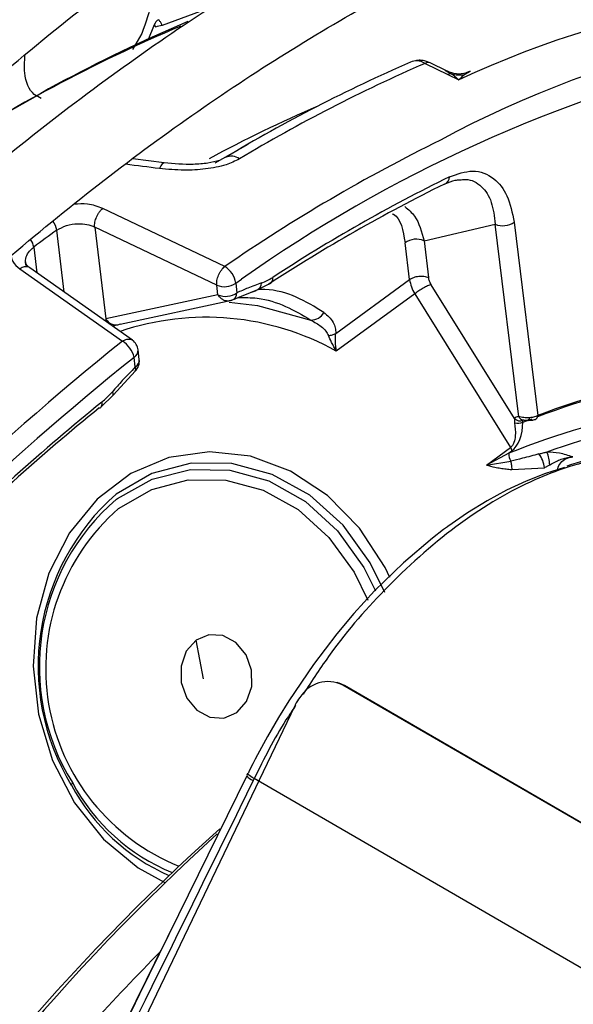
# Model space of a CAD drawing. Units: millimetres. Extents: x 5 to 414, y 3 to 291.
# Drawn here: x 226 to 227, y 38 to 39 of the extents above; entities that cross this region are included whole.
import ezdxf

# ---------------------------------------------------------------- set-up
doc = ezdxf.new("R2010")
doc.units = ezdxf.units.MM

msp = doc.modelspace()

# ---------------------------------------------------------------- linework, layer by layer
at = {"color": 8, "linetype": 'Continuous', "lineweight": 25}
for p, q in [((226.5967, 38.54422), (226.55172, 38.52766)), ((226.53372, 38.52059), (226.52537, 38.50631)), ((226.80279, 38.48776), (226.80802, 38.48501)), ((226.82484, 38.48688), (226.82024, 38.48429)), ((226.46499, 38.29136), (226.45829, 38.34626)), ((226.43783, 38.33134), (226.44061, 38.30854)), ((226.61697, 38.2993), (226.62201, 38.30273)), ((226.61599, 38.28527), (226.62032, 38.28713)), ((226.63087, 38.29131), (226.63445, 38.29262))]:
    msp.add_line(p, q, dxfattribs=at)
at = {"color": 7, "linetype": 'Continuous', "lineweight": 25}
for p, q in [((226.5448, 38.5284), (226.53892, 38.5145)), ((226.78501, 38.49417), (226.80516, 38.48422)), ((226.80432, 38.48725), (226.78943, 38.49461)), ((226.80516, 38.48422), (226.8148, 38.47946)), ((226.62759, 38.42231), (226.59857, 38.40556)), ((226.55356, 38.40586), (226.52568, 38.40945)), ((226.60733, 38.31411), (226.49905, 38.36556)), ((226.60017, 38.29759), (226.49196, 38.34909)), ((226.49196, 38.34909), (226.5019, 38.26761)), ((226.78393, 38.3369), (226.84707, 38.3516)), ((226.86789, 38.181), (226.84707, 38.3516)), ((226.86387, 38.35331), (226.88478, 38.18194)), ((226.77112, 38.30252), (226.76713, 38.33519)), ((226.78393, 38.3369), (226.78792, 38.30423)), ((226.52538, 38.2488), (226.4343, 38.31299)), ((226.42564, 38.31203), (226.51652, 38.24788)), ((226.60122, 38.28904), (226.60017, 38.29759)), ((226.61697, 38.2993), (226.61801, 38.29075)), ((226.64645, 38.29849), (226.63444, 38.29263)), ((226.70569, 38.2548), (226.77112, 38.30252)), ((226.8643, 38.17935), (226.79032, 38.29799)), ((226.60122, 38.28904), (226.5019, 38.26761)), ((226.6156, 38.28526), (226.63662, 38.29359)), ((226.77578, 38.28993), (226.70616, 38.23916)), ((226.77578, 38.28993), (226.86072, 38.15374)), ((226.51449, 38.26291), (226.61347, 38.28418)), ((226.51126, 38.26204), (226.50788, 38.26113)), ((226.53148, 38.23165), (226.53043, 38.2402)), ((226.52791, 38.22503), (226.52686, 38.23359)), ((226.50837, 38.20018), (226.52818, 38.22163)), ((226.49772, 38.18972), (226.50837, 38.20018)), ((226.87163, 38.17612), (226.8798, 38.1791)), ((226.83924, 38.13807), (226.86072, 38.15374)), ((226.85908, 38.14854), (226.83924, 38.13807)), ((226.86185, 38.15056), (226.85908, 38.14854)), ((226.83924, 38.13807), (226.86081, 38.14157)), ((226.86169, 38.13419), (226.89078, 38.13565)), ((226.58844, 37.94863), (226.58179, 37.98279)), ((226.70831, 37.94489), (226.70689, 37.94533)), ((226.98398, 37.78555), (226.71188, 37.94314)), ((226.7133, 37.9427), (226.71188, 37.94314)), ((226.9854, 37.78511), (226.7133, 37.9427)), ((226.6694, 37.92478), (225.89458, 36.31144)), ((226.62684, 37.86274), (226.53178, 37.66915)), ((226.62752, 37.86473), (226.62674, 37.86313)), ((226.63331, 37.86014), (226.63255, 37.85856)), ((226.9819, 37.65826), (226.63331, 37.86014)), ((226.47213, 37.8566), (226.47122, 37.85447)), ((226.53178, 37.66915), (226.5198, 37.64474))]:
    msp.add_line(p, q, dxfattribs=at)
at = {"color": 8, "linetype": 'Continuous', "lineweight": 25, "flags": 128}
for points in [[(226.55356, 38.40586), (226.55293, 38.40579), (226.55178, 38.40499), (226.55057, 38.40334), (226.54936, 38.40091)], [(226.75367, 38.03858), (226.74942, 38.04718), (226.72666, 38.08227), (226.69828, 38.11127), (226.6656, 38.13282), (226.63015, 38.14592), (226.59359, 38.14995), (226.55763, 38.14472), (226.52396, 38.13049), (226.49414, 38.10791), (226.46957, 38.07804), (226.45139, 38.04228), (226.44047, 38.0023), (226.43731, 37.95997), (226.44205, 37.91727), (226.45448, 37.87619), (226.47401, 37.83866), (226.49974, 37.80642), (226.53045, 37.781), (226.55405, 37.76796)], [(226.74925, 38.02516), (226.73627, 38.05144), (226.71214, 38.08469), (226.68261, 38.11128), (226.64917, 38.12986), (226.61348, 38.1395), (226.57734, 38.13973), (226.54257, 38.13052), (226.5109, 38.11235)], [(226.51113, 38.10776), (226.5121, 38.10848), (226.54297, 38.12572), (226.57678, 38.13426), (226.61183, 38.13368), (226.64638, 38.12401), (226.6787, 38.10573), (226.7072, 38.07975), (226.73044, 38.04737), (226.74092, 38.02655)], [(226.51315, 38.09962), (226.54248, 38.11646), (226.57469, 38.12498), (226.60817, 38.12477), (226.64122, 38.11584), (226.6722, 38.09863), (226.69955, 38.074), (226.7219, 38.0432), (226.73409, 38.01846)]]:
    msp.add_lwpolyline(points, dxfattribs=at)
at = {"color": 7, "linetype": 'Continuous', "lineweight": 25, "flags": 128}
for points in [[(226.61116, 38.28237), (226.63626, 38.27944), (226.6837, 38.26659)], [(226.49595, 38.18874), (226.49665, 38.18893), (226.49725, 38.18926), (226.49773, 38.18974), (226.4981, 38.19035), (226.49834, 38.19109), (226.49845, 38.19194), (226.49843, 38.19289), (226.49829, 38.19393)], [(226.90862, 38.13591), (226.89168, 38.13062), (226.87451, 38.12394), (226.8572, 38.11588), (226.83981, 38.10646), (226.82241, 38.09574), (226.80509, 38.08377), (226.80469, 38.08347), (226.80121, 38.0809), (226.79133, 38.07331), (226.76561, 38.05144), (226.74003, 38.02651), (226.72165, 38.00644), (226.70671, 37.98865), (226.68588, 37.96139), (226.66412, 37.92927), (226.65496, 37.91444), (226.64518, 37.89757), (226.63637, 37.88134), (226.63436, 37.87749), (226.63214, 37.87316), (226.62904, 37.86699), (226.62828, 37.86544), (226.62809, 37.86506), (226.62804, 37.86496), (226.62803, 37.86494), (226.62802, 37.86493), (226.62802, 37.86493), (226.62802, 37.86493), (226.62802, 37.86493)], [(226.58179, 37.98279), (226.5731, 37.97302), (226.56849, 37.95986), (226.56864, 37.94532), (226.57355, 37.93161), (226.58245, 37.92082), (226.59401, 37.91459), (226.60645, 37.91387), (226.61788, 37.91877)], [(226.61788, 37.91877), (226.62657, 37.92854), (226.63119, 37.9417), (226.63103, 37.95624), (226.62613, 37.96995), (226.61722, 37.98074), (226.60567, 37.98697), (226.59323, 37.98769), (226.58179, 37.98279)], [(226.7133, 37.9427), (226.7087, 37.94477), (226.70831, 37.94489)], [(226.63331, 37.86014), (226.63167, 37.86115), (226.63026, 37.86207), (226.62912, 37.86289), (226.62827, 37.86358), (226.62772, 37.86415), (226.6275, 37.86456), (226.6276, 37.86483), (226.62802, 37.86493)]]:
    msp.add_lwpolyline(points, dxfattribs=at)
at = {"color": 7, "linetype": 'Continuous', "lineweight": 25}
for centre, radius, start, end in [((227.17703, 37.70866), 0.85167, 81.61776, 115.1709), ((227.10009, 37.28742), 1.35024, 112.90397, 123.86651), ((227.22955, 37.63028), 0.90512, 86.00169, 118.43574), ((227.08662, 37.29531), 1.33647, 112.8228, 123.5819), ((226.5538, 38.5074), 0.02037, 95.86289, 112.93118), ((227.35274, 37.27068), 1.26456, 103.49061, 125.29994), ((227.3295, 37.20933), 1.40147, 113.44181, 120.98989), ((227.34523, 37.2025), 1.40793, 113.44734, 120.98969), ((226.80815, 38.47897), 0.00605, 91.2481, 119.67038), ((226.81558, 38.50937), 0.02551, 252.7563, 280.5311), ((226.61298, 38.3993), 0.01252, 54.19162, 113.93985), ((227.46168, 37.06115), 1.48489, 116.1824, 123.14672), ((226.80002, 38.39332), 0.00649, 289.42827, 3.17072), ((227.45314, 37.06324), 1.47534, 116.1824, 123.14672), ((226.85391, 38.36781), 0.01759, 247.12577, 304.49185), ((227.52265, 36.86538), 1.82369, 125.70612, 126.5017), ((226.77709, 38.3207), 0.01759, 67.12541, 124.49188), ((226.59624, 38.29634), 0.02094, 8.1235, 58.03465), ((226.64483, 38.30329), 0.00506, 288.70357, 12.70389), ((226.60701, 38.3138), 0.01759, 247.12624, 304.4918), ((226.63215, 38.30005), 0.00777, 287.17573, 356.21302), ((226.80416, 38.30759), 0.03343, 188.72826, 211.89207), ((226.60805, 38.30524), 0.01759, 247.12637, 304.4918), ((226.61134, 38.29051), 0.00668, 288.37643, 2.04317), ((226.6838, 38.27964), 0.01304, 269.5701, 331.00778), ((226.50458, 38.22835), 0.0229, 13.22356, 58.54444), ((226.51803, 38.23869), 0.0125, 6.95799, 54.66767), ((228.08097, 36.29293), 2.48624, 128.68832, 149.33551), ((226.51907, 38.23013), 0.0125, 315.30916, 6.95767), ((227.12833, 37.53906), 0.6865, 88.42809, 110.80402), ((227.13548, 37.53444), 0.69433, 88.90511, 111.16485), ((227.82836, 36.55574), 2.11016, 129.0738, 134.58276), ((227.11596, 37.51139), 0.68699, 88.9071, 111.95837), ((227.81747, 36.56108), 2.09659, 129.0738, 134.58276), ((227.11674, 37.52517), 0.66338, 88.69659, 109.72465), ((226.86727, 38.18504), 0.00993, 252.2315, 296.04264), ((226.86916, 38.18405), 0.00676, 224.00716, 292.00285), ((226.86955, 38.14745), 0.01053, 174.02191, 213.89299), ((226.85308, 38.14923), 0.00886, 8.65607, 30.55608), ((226.86567, 38.1328), 0.02526, 6.47933, 36.98745), ((226.86553, 38.13766), 0.02983, 1.45333, 23.65735), ((226.6448, 37.95976), 0.20302, 131.26855, 211.23972), ((226.63806, 37.95945), 0.19521, 130.55679, 211.79177), ((226.69894, 37.91666), 0.02948, 63.96735, 148.1283), ((226.70936, 37.90567), 0.04429, 143.16632, 153.30318), ((226.71062, 37.90499), 0.04572, 153.25071, 154.3473), ((227.83864, 36.42749), 1.85846, 131.67341, 148.39851), ((227.88648, 36.39315), 1.91424, 132.20568, 148.32211)]:
    msp.add_arc(centre, radius, start, end, dxfattribs=at)
at = {"color": 8, "linetype": 'Continuous', "lineweight": 25}
for centre, radius, start, end in [((226.78764, 38.49014), 0.00482, 68.15479, 123.14278), ((227.19134, 37.29601), 1.26404, 113.3735, 118.23559), ((227.47294, 37.05662), 1.52661, 116.21601, 124.54249), ((225.52451, 30.3466), 8.11926, 82.74853, 82.961264), ((226.43932, 38.34332), 0.01919, 8.7975, 35.51557), ((226.4196, 38.32826), 0.01849, 9.57677, 31.02375), ((226.5908, 38.03173), 0.23735, 60.91945, 108.75454), ((228.08166, 36.29294), 2.50428, 128.68098, 149.43206), ((226.52301, 38.23994), 0.00743, 301.26844, 2.04683), ((226.52405, 38.23138), 0.00743, 301.26842, 2.04683), ((226.52498, 38.22315), 0.00348, 328.70265, 32.77477), ((226.50494, 38.20086), 0.00347, 347.53998, 39.38804), ((226.88088, 38.18218), 0.00391, 294.61508, 356.52346), ((226.87203, 38.18257), 0.00442, 200.76555, 265.00086), ((226.63692, 37.95752), 0.18845, 131.05548, 248.09812), ((226.63558, 37.86841), 0.01031, 210.85299, 252.86208), ((226.63163, 37.94085), 0.18218, 208.30493, 246.078), ((226.62753, 37.94011), 0.17641, 208.25228, 247.67065)]:
    msp.add_arc(centre, radius, start, end, dxfattribs=at)
at = {"color": 7, "linetype": 'Continuous', "lineweight": 25}
for centre, major_axis, ratio, start_param, end_param in [((226.78502, 38.47388), (-0.01334, 0.02107), 0.598766, 5.470529, 6.260342), ((226.81388, 38.46845), (0.01404, 0.01835), 0.281745, 0.778615, 1.156521), ((226.64499, 38.36298), (0.02334, 0.06369), 0.588126, 3.583247, 3.807034), ((226.48915, 38.24931), (0.02356, 0.06401), 0.581534, 3.914738, 4.13853), ((226.85789, 38.1746), (0.00167, 0.02586), 0.527429, 3.555588, 4.805104)]:
    msp.add_ellipse(centre, major_axis=major_axis, ratio=ratio, start_param=start_param, end_param=end_param, dxfattribs=at)
at = {"color": 8, "linetype": 'Continuous', "lineweight": 25}
msp.add_ellipse((226.87639, 38.17443), major_axis=(0.00456, -0.00363), ratio=0.345871, start_param=3.020464, end_param=3.290462, dxfattribs=at)
at = {"color": 7, "linetype": 'Continuous', "lineweight": 25}
for points, knots in [([(225.22956, 37.72734), (225.24109, 37.74889), (225.27799, 37.8179), (225.34461, 37.9322), (225.42902, 38.06989), (225.51729, 38.20471), (225.60892, 38.33647), (225.70377, 38.46482), (225.80159, 38.58947), (225.90215, 38.7101), (226.00521, 38.82644), (226.1105, 38.9382), (226.21779, 39.04512), (226.3268, 39.14694), (226.43728, 39.24342), (226.54895, 39.33433), (226.66154, 39.41946), (226.77478, 39.49861), (226.8884, 39.57159), (227.00211, 39.63823), (227.11564, 39.69838), (227.22871, 39.75191), (227.34106, 39.7987), (227.45241, 39.83863), (227.56249, 39.87164), (227.67106, 39.89764), (227.77785, 39.9166), (227.88262, 39.92845), (227.98517, 39.93325), (228.08514, 39.9307), (228.17492, 39.92259), (228.22987, 39.91211), (228.25359, 39.90759)], [0, 0, 0, 0, 0.0155563, 0.0498013, 0.0840462, 0.1182906, 0.1525337, 0.1867753, 0.2210147, 0.2552514, 0.2894851, 0.3237152, 0.3579413, 0.3921629, 0.4263798, 0.4605917, 0.4947983, 0.5289999, 0.5631964, 0.5973886, 0.6315773, 0.6657639, 0.6999501, 0.7341381, 0.7683312, 0.8025338, 0.8367515, 0.8709909, 0.9052592, 0.9395645, 0.9739143, 1, 1, 1, 1]), ([(228.1498, 39.76999), (228.14108, 39.77214), (228.10187, 39.7818), (228.02907, 39.79176), (227.93159, 39.79963), (227.83125, 39.79972), (227.7286, 39.7927), (227.62382, 39.77841), (227.5172, 39.75691), (227.40903, 39.72825), (227.29957, 39.69251), (227.18913, 39.64978), (227.07798, 39.60017), (226.96641, 39.54383), (226.85471, 39.48089), (226.74316, 39.41154), (226.63204, 39.33594), (226.52163, 39.2543), (226.4122, 39.16682), (226.30403, 39.07374), (226.19739, 38.97528), (226.09253, 38.87171), (225.98973, 38.76328), (225.88924, 38.65027), (225.7913, 38.53296), (225.69617, 38.41165), (225.60407, 38.28665), (225.51526, 38.15826), (225.42986, 38.02685), (225.3485, 37.89256), (225.28967, 37.79085), (225.25936, 37.73343), (225.25345, 37.72224)], [0, 0, 0, 0, 0.009949, 0.044733, 0.079567, 0.114454, 0.149394, 0.184381, 0.219408, 0.254467, 0.289551, 0.324653, 0.359766, 0.394886, 0.430008, 0.46513, 0.500249, 0.535365, 0.570476, 0.605582, 0.640684, 0.675781, 0.710874, 0.745962, 0.781047, 0.816129, 0.851209, 0.886286, 0.921363, 0.956438, 0.991513, 1, 1, 1, 1]), ([(225.32466, 37.70705), (225.34664, 37.74681), (225.39365, 37.83189), (225.47056, 37.95958), (225.55406, 38.09026), (225.64117, 38.21791), (225.73151, 38.34227), (225.82489, 38.463), (225.92106, 38.57978), (226.01977, 38.69232), (226.12075, 38.80031), (226.22375, 38.90349), (226.32848, 39.00159), (226.43468, 39.09435), (226.54206, 39.18154), (226.65035, 39.26294), (226.75925, 39.33833), (226.86847, 39.40753), (226.97774, 39.47037), (227.08676, 39.52669), (227.19525, 39.57635), (227.30293, 39.61924), (227.40951, 39.65525), (227.51472, 39.68431), (227.61829, 39.70635), (227.71998, 39.72134), (227.8195, 39.72918), (227.91676, 39.73013), (228.01101, 39.72311), (228.07331, 39.71577), (228.1032, 39.70884), (228.1036, 39.70874)], [0, 0, 0, 0, 0.031473, 0.067344, 0.103214, 0.139083, 0.17495, 0.210815, 0.246676, 0.282535, 0.318389, 0.354238, 0.390083, 0.425921, 0.461754, 0.497581, 0.533401, 0.569216, 0.605026, 0.640831, 0.676635, 0.712439, 0.748245, 0.78406, 0.819888, 0.855736, 0.891614, 0.927531, 0.963496, 0.999518, 1, 1, 1, 1]), ([(227.99937, 39.57058), (227.9835, 39.57413), (227.93808, 39.5843), (227.85984, 39.59319), (227.76516, 39.5978), (227.66781, 39.5948), (227.56824, 39.58465), (227.46669, 39.56724), (227.36347, 39.54264), (227.25885, 39.51093), (227.15314, 39.47218), (227.04664, 39.42652), (226.93965, 39.37408), (226.83246, 39.31501), (226.72537, 39.24948), (226.61868, 39.17768), (226.51268, 39.09982), (226.40765, 39.0161), (226.30388, 38.92678), (226.20164, 38.83209), (226.10122, 38.7323), (226.00289, 38.62769), (225.9069, 38.51853), (225.81353, 38.40514), (225.72301, 38.28782), (225.63562, 38.16689), (225.55152, 38.04271), (225.47117, 37.91551), (225.4034, 37.80183), (225.3642, 37.7298), (225.34899, 37.70186)], [0, 0, 0, 0, 0.019615, 0.056129, 0.092703, 0.129341, 0.166039, 0.20279, 0.239583, 0.27641, 0.313261, 0.350128, 0.387005, 0.423887, 0.460768, 0.497647, 0.534522, 0.571392, 0.608256, 0.645115, 0.681968, 0.718816, 0.755659, 0.792498, 0.829333, 0.866166, 0.902997, 0.939826, 0.976655, 1, 1, 1, 1]), ([(225.42047, 37.68661), (225.42981, 37.70383), (225.46278, 37.76466), (225.52359, 37.86689), (225.60258, 37.99287), (225.68536, 38.11583), (225.7714, 38.23558), (225.86051, 38.35174), (225.95244, 38.46399), (226.04691, 38.57201), (226.14366, 38.6755), (226.24242, 38.77417), (226.34289, 38.86773), (226.4448, 38.95594), (226.54784, 39.03854), (226.65172, 39.1153), (226.75614, 39.18601), (226.8608, 39.25048), (226.9654, 39.30853), (227.06964, 39.36002), (227.17323, 39.4048), (227.27586, 39.44277), (227.37725, 39.47382), (227.47712, 39.49788), (227.5752, 39.51492), (227.6712, 39.52483), (227.76499, 39.52784), (227.85591, 39.52301), (227.91859, 39.51655), (227.94993, 39.50966), (227.95292, 39.509)], [0, 0, 0, 0, 0.014919, 0.052675, 0.09043, 0.128184, 0.165936, 0.203686, 0.241432, 0.279173, 0.31691, 0.354641, 0.392366, 0.430085, 0.467796, 0.505499, 0.543196, 0.580885, 0.618569, 0.656249, 0.693927, 0.731607, 0.769292, 0.80699, 0.844708, 0.882456, 0.920246, 0.958091, 0.996001, 1, 1, 1, 1]), ([(227.84934, 39.37167), (227.82522, 39.37634), (227.77249, 39.38654), (227.68766, 39.39356), (227.59585, 39.39446), (227.50158, 39.3879), (227.40522, 39.37415), (227.30707, 39.35318), (227.20742, 39.32505), (227.1066, 39.28987), (227.00491, 39.24773), (226.90268, 39.19877), (226.8002, 39.14315), (226.69781, 39.08106), (226.5958, 39.01268), (226.49447, 38.93823), (226.39413, 38.85794), (226.29508, 38.77205), (226.1976, 38.68083), (226.10199, 38.58456), (226.00853, 38.48352), (225.91749, 38.37802), (225.82914, 38.26838), (225.74376, 38.15493), (225.66155, 38.03801), (225.5829, 37.91792), (225.50997, 37.79916), (225.46534, 37.71942), (225.44415, 37.68155)], [0, 0, 0, 0, 0.032466, 0.070996, 0.109602, 0.148282, 0.187031, 0.225837, 0.264688, 0.303572, 0.342479, 0.381399, 0.420327, 0.459255, 0.498181, 0.537102, 0.576016, 0.614924, 0.653825, 0.692719, 0.731608, 0.770491, 0.809369, 0.848243, 0.887114, 0.925983, 0.964851, 1, 1, 1, 1]), ([(225.51556, 37.66632), (225.51605, 37.66723), (225.53893, 37.70982), (225.58794, 37.79225), (225.66263, 37.91295), (225.74138, 38.03057), (225.82333, 38.14503), (225.90838, 38.25589), (225.99623, 38.36285), (226.08661, 38.46555), (226.17923, 38.56369), (226.2738, 38.65695), (226.37002, 38.74506), (226.46759, 38.82774), (226.5662, 38.90474), (226.66554, 38.97582), (226.76528, 39.04078), (226.86513, 39.09941), (226.96475, 39.15155), (227.06385, 39.19706), (227.1621, 39.23579), (227.2592, 39.26764), (227.35486, 39.29253), (227.44879, 39.31043), (227.54069, 39.3212), (227.63042, 39.32511), (227.71725, 39.32108), (227.77467, 39.31574), (227.80216, 39.3098), (227.8026, 39.30971)], [0, 0, 0, 0, 0.000873, 0.040838, 0.080804, 0.120767, 0.160729, 0.200687, 0.240641, 0.28059, 0.320532, 0.360468, 0.400396, 0.440316, 0.480227, 0.520128, 0.560021, 0.599906, 0.639785, 0.679661, 0.719536, 0.759415, 0.799306, 0.839219, 0.879165, 0.919158, 0.959215, 0.999351, 1, 1, 1, 1]), ([(227.69888, 39.17221), (227.6933, 39.17352), (227.66092, 39.18111), (227.59878, 39.18795), (227.51263, 39.19232), (227.42372, 39.18881), (227.33267, 39.17821), (227.23971, 39.16034), (227.14517, 39.1353), (227.04938, 39.10316), (226.95268, 39.06405), (226.8554, 39.01809), (226.75787, 38.96546), (226.66041, 38.90634), (226.56335, 38.84095), (226.46702, 38.7695), (226.37172, 38.69223), (226.27776, 38.60943), (226.18546, 38.52135), (226.09511, 38.4283), (226.00701, 38.33059), (225.92145, 38.22855), (225.83869, 38.12251), (225.75905, 38.0128), (225.68263, 37.89988), (225.61029, 37.78381), (225.56264, 37.70403), (225.54034, 37.66252), (225.53963, 37.66118)], [0, 0, 0, 0, 0.008506, 0.049349, 0.090281, 0.131307, 0.172421, 0.213611, 0.254862, 0.296158, 0.337485, 0.378831, 0.420187, 0.461545, 0.502899, 0.544247, 0.585588, 0.626921, 0.668245, 0.709561, 0.75087, 0.792172, 0.833469, 0.874762, 0.916052, 0.957339, 0.998626, 1, 1, 1, 1]), ([(225.61165, 37.64581), (225.62878, 37.67591), (225.66815, 37.74511), (225.73433, 37.8506), (225.8091, 37.96228), (225.88731, 38.07063), (225.96852, 38.17539), (226.05248, 38.27616), (226.1389, 38.3726), (226.22747, 38.46439), (226.31789, 38.55121), (226.40983, 38.63275), (226.50298, 38.70876), (226.597, 38.77896), (226.69157, 38.84314), (226.78635, 38.90106), (226.881, 38.95255), (226.97521, 38.99744), (227.06863, 39.0356), (227.16095, 39.0669), (227.25185, 39.09127), (227.34102, 39.10862), (227.42822, 39.11898), (227.51302, 39.12203), (227.58775, 39.11923), (227.63276, 39.1123), (227.65151, 39.10941)], [0, 0, 0, 0, 0.032796, 0.075416, 0.118034, 0.160649, 0.20326, 0.245865, 0.288464, 0.331055, 0.373637, 0.416209, 0.45877, 0.50132, 0.543859, 0.586388, 0.628907, 0.671421, 0.713933, 0.756449, 0.798977, 0.84153, 0.884123, 0.926774, 0.969504, 1, 1, 1, 1]), ([(227.5483, 38.97258), (227.53176, 38.97575), (227.48937, 38.98386), (227.41791, 38.98872), (227.33463, 38.9881), (227.24892, 38.97992), (227.16127, 38.96458), (227.07198, 38.94201), (226.98139, 38.91234), (226.88987, 38.87567), (226.79776, 38.83215), (226.70542, 38.78195), (226.6132, 38.72528), (226.52143, 38.66236), (226.43046, 38.59343), (226.34061, 38.51876), (226.25222, 38.43863), (226.16561, 38.35335), (226.08108, 38.26323), (225.99895, 38.1686), (225.91953, 38.06982), (225.84307, 37.96727), (225.76995, 37.86127), (225.70016, 37.75255), (225.6569, 37.67798), (225.63531, 37.64077)], [0, 0, 0, 0, 0.02799, 0.071733, 0.115592, 0.159565, 0.20364, 0.247797, 0.292015, 0.336276, 0.380562, 0.42486, 0.469162, 0.513459, 0.557748, 0.602027, 0.646295, 0.690554, 0.734802, 0.779042, 0.823275, 0.867501, 0.911723, 0.955942, 1, 1, 1, 1]), ([(225.70767, 37.62533), (225.72162, 37.6496), (225.75672, 37.71072), (225.81735, 37.8059), (225.88868, 37.91069), (225.96341, 38.01204), (226.04102, 38.10968), (226.12129, 38.20319), (226.20386, 38.29223), (226.28844, 38.37646), (226.37467, 38.45554), (226.46222, 38.52918), (226.55074, 38.59711), (226.63989, 38.65906), (226.7293, 38.71481), (226.81863, 38.76415), (226.90752, 38.80691), (226.99562, 38.84295), (227.0826, 38.87213), (227.16812, 38.89439), (227.25184, 38.90961), (227.33357, 38.91796), (227.41264, 38.9186), (227.4685, 38.91573), (227.49696, 38.91056), (227.50096, 38.90983)], [0, 0, 0, 0, 0.030224, 0.076093, 0.12196, 0.167822, 0.213679, 0.259528, 0.305368, 0.351198, 0.397015, 0.442818, 0.488608, 0.534382, 0.580144, 0.625893, 0.671634, 0.717372, 0.763115, 0.808873, 0.854664, 0.900508, 0.946432, 0.992464, 1, 1, 1, 1]), ([(227.40312, 38.76696), (227.40258, 38.76708), (227.37794, 38.77235), (227.32651, 38.77616), (227.24894, 38.77778), (227.16865, 38.77127), (227.08643, 38.75774), (227.00251, 38.73693), (226.91731, 38.70901), (226.83118, 38.67409), (226.74452, 38.63233), (226.65768, 38.58391), (226.57106, 38.52907), (226.485, 38.46804), (226.39987, 38.4011), (226.31602, 38.32854), (226.2338, 38.25066), (226.15354, 38.16781), (226.07557, 38.08032), (226.00022, 37.98857), (225.92775, 37.89297), (225.85865, 37.79381), (225.79882, 37.7016), (225.76385, 37.6415), (225.74927, 37.61645)], [0, 0, 0, 0, 0.001073, 0.048704, 0.096484, 0.144416, 0.192486, 0.240669, 0.288935, 0.337258, 0.385615, 0.433988, 0.482362, 0.53073, 0.579086, 0.627429, 0.675758, 0.724074, 0.772379, 0.820673, 0.868958, 0.917237, 0.965512, 1, 1, 1, 1]), ([(225.82094, 37.60028), (225.83459, 37.62344), (225.86846, 37.68089), (225.92684, 37.76969), (225.99514, 37.8665), (226.06667, 37.95967), (226.14092, 38.04892), (226.21761, 38.13381), (226.29638, 38.21399), (226.37688, 38.2891), (226.45875, 38.35882), (226.54161, 38.42284), (226.6251, 38.4809), (226.70882, 38.53275), (226.79241, 38.57818), (226.87548, 38.61701), (226.95767, 38.64909), (227.03862, 38.6743), (227.11795, 38.69254), (227.19541, 38.7039), (227.27044, 38.7078), (227.3293, 38.70655), (227.36194, 38.70152), (227.3715, 38.70004)], [0, 0, 0, 0, 0.033642, 0.083481, 0.133316, 0.183145, 0.232964, 0.282772, 0.332566, 0.382345, 0.432106, 0.481848, 0.531572, 0.581276, 0.630966, 0.680645, 0.730321, 0.780005, 0.829715, 0.879477, 0.929324, 0.979293, 1, 1, 1, 1]), ([(226.54857, 38.53286), (226.54814, 38.53264), (226.5473, 38.5322), (226.54584, 38.53066), (226.5452, 38.52926), (226.5448, 38.5284)], [0, 0, 0, 0, 0.28045, 0.56101, 1, 1, 1, 1]), ([(226.55172, 38.52766), (226.55146, 38.52834), (226.55102, 38.52945), (226.55021, 38.53084), (226.54944, 38.53193), (226.54886, 38.53255), (226.54857, 38.53286)], [0, 0, 0, 0, 0.341247, 0.561261, 0.780787, 1, 1, 1, 1]), ([(226.5448, 38.5284), (226.54495, 38.52817), (226.5452, 38.52779), (226.54548, 38.52721), (226.5457, 38.5267), (226.54581, 38.52634), (226.54586, 38.52616)], [0, 0, 0, 0, 0.340655, 0.560744, 0.780512, 1, 1, 1, 1]), ([(226.78943, 38.49461), (226.78831, 38.49509), (226.78604, 38.49608), (226.78235, 38.49677), (226.77938, 38.49695), (226.77777, 38.49665), (226.77733, 38.49656)], [0, 0, 0, 0, 0.285297, 0.582106, 0.886879, 1, 1, 1, 1]), ([(226.82473, 38.48723), (226.8229, 38.48643), (226.81841, 38.48447), (226.81044, 38.48463), (226.80527, 38.48688), (226.80277, 38.48797)], [0, 0, 0, 0, 0.262314, 0.643284, 1, 1, 1, 1]), ([(226.80802, 38.48501), (226.80877, 38.48447), (226.81002, 38.48358), (226.81177, 38.48216), (226.81328, 38.48087), (226.81429, 38.47993), (226.8148, 38.47946)], [0, 0, 0, 0, 0.330547, 0.549585, 0.772721, 1, 1, 1, 1]), ([(226.62031, 38.40946), (226.61647, 38.4076), (226.60763, 38.40333), (226.59027, 38.4002), (226.57014, 38.39898), (226.55664, 38.40024), (226.54936, 38.40091)], [0, 0, 0, 0, 0.195714, 0.450317, 0.703667, 1, 1, 1, 1]), ([(226.60271, 38.40814), (226.5993, 38.40727), (226.5922, 38.40545), (226.5751, 38.40403), (226.56214, 38.40513), (226.55355, 38.40586)], [0, 0, 0, 0, 0.237607, 0.493975, 1, 1, 1, 1]), ([(226.8065, 38.39368), (226.81351, 38.39607), (226.82856, 38.40122), (226.84618, 38.39358), (226.85894, 38.37751), (226.86217, 38.36164), (226.86387, 38.35331)], [0, 0, 0, 0, 0.22975, 0.493146, 0.733879, 1, 1, 1, 1]), ([(226.80218, 38.3872), (226.80543, 38.38865), (226.81012, 38.39075), (226.8142, 38.39085), (226.81545, 38.39088)], [0, 0, 0, 0, 0.693321, 1, 1, 1, 1]), ([(226.45829, 38.34626), (226.46102, 38.34781), (226.46648, 38.35091), (226.47632, 38.35232), (226.48519, 38.35169), (226.4897, 38.34996), (226.49196, 38.34909)], [0, 0, 0, 0, 0.279464, 0.558753, 0.779232, 1, 1, 1, 1]), ([(226.4343, 38.31299), (226.43321, 38.31387), (226.43108, 38.31558), (226.4308, 38.31762), (226.43067, 38.31862)], [0, 0, 0, 0, 0.511372, 1, 1, 1, 1]), ([(226.63991, 38.29953), (226.63584, 38.29809), (226.62859, 38.29551), (226.62125, 38.2922), (226.61801, 38.29075)], [0, 0, 0, 0, 0.559988, 1, 1, 1, 1]), ([(226.61346, 38.28418), (226.61251, 38.28386), (226.61039, 38.28316), (226.60711, 38.28378), (226.60381, 38.28563), (226.60218, 38.28777), (226.60122, 38.28904)], [0, 0, 0, 0, 0.225057, 0.500085, 0.703319, 1, 1, 1, 1]), ([(226.69521, 38.27332), (226.69823, 38.27078), (226.70241, 38.26729), (226.70534, 38.26016), (226.70558, 38.25647), (226.70569, 38.2548)], [0, 0, 0, 0, 0.589343, 0.813577, 1, 1, 1, 1]), ([(226.51449, 38.26291), (226.51343, 38.26252), (226.51126, 38.26172), (226.50767, 38.26237), (226.50432, 38.26432), (226.50269, 38.26653), (226.5019, 38.26761)], [0, 0, 0, 0, 0.242522, 0.499993, 0.757468, 1, 1, 1, 1]), ([(226.6837, 38.26659), (226.68681, 38.26484), (226.6916, 38.26214), (226.69681, 38.25738), (226.69854, 38.25426), (226.69926, 38.25295)], [0, 0, 0, 0, 0.518379, 0.798256, 1, 1, 1, 1]), ([(226.69926, 38.25295), (226.70043, 38.25311), (226.70283, 38.25345), (226.70472, 38.25434), (226.70569, 38.2548)], [0, 0, 0, 0, 0.4888724, 1, 1, 1, 1]), ([(226.70616, 38.23916), (226.70468, 38.24174), (226.70196, 38.24651), (226.70011, 38.25093), (226.69926, 38.25295)], [0, 0, 0, 0, 0.542425, 1, 1, 1, 1]), ([(226.70616, 38.23916), (226.70586, 38.2419), (226.70528, 38.24738), (226.70555, 38.25233), (226.70569, 38.2548)], [0, 0, 0, 0, 0.501699, 1, 1, 1, 1]), ([(226.52791, 38.22503), (226.52406, 38.22106), (226.51718, 38.21397), (226.51054, 38.20639), (226.50762, 38.20306)], [0, 0, 0, 0, 0.559988, 1, 1, 1, 1]), ([(226.88478, 38.18194), (226.88356, 38.18139), (226.88144, 38.18044), (226.87878, 38.18015), (226.87765, 38.18003)], [0, 0, 0, 0, 0.5772837, 1, 1, 1, 1]), ([(226.86424, 38.17558), (226.8647, 38.17175), (226.86539, 38.16612), (226.86418, 38.15903), (226.86256, 38.15541), (226.86132, 38.15428), (226.86072, 38.15374)], [0, 0, 0, 0, 0.5299143, 0.777564, 0.8919568, 1, 1, 1, 1]), ([(226.8643, 38.17935), (226.86419, 38.17883), (226.86397, 38.17774), (226.86414, 38.17632), (226.86424, 38.17558)], [0, 0, 0, 0, 0.478389, 1, 1, 1, 1]), ([(226.86789, 38.181), (226.86705, 38.18095), (226.86553, 38.18084), (226.86468, 38.17981), (226.8643, 38.17935)], [0, 0, 0, 0, 0.551775, 1, 1, 1, 1]), ([(226.87765, 38.18003), (226.87672, 38.18), (226.87497, 38.17993), (226.87235, 38.18014), (226.86993, 38.1805), (226.86857, 38.18084), (226.86789, 38.181)], [0, 0, 0, 0, 0.264407, 0.498475, 0.752706, 1, 1, 1, 1]), ([(226.87146, 38.17817), (226.87156, 38.17817), (226.87177, 38.17815), (226.87241, 38.17809), (226.87349, 38.17797), (226.87499, 38.17782), (226.87602, 38.17777), (226.87655, 38.17775)], [0, 0, 0, 0, 0.104696, 0.213835, 0.449825, 0.713051, 1, 1, 1, 1]), ([(226.87163, 38.17612), (226.8716, 38.17634), (226.87156, 38.17672), (226.87158, 38.17717), (226.87163, 38.17752), (226.87167, 38.17769), (226.8717, 38.17778)], [0, 0, 0, 0, 0.3291042, 0.5470893, 0.7702082, 1, 1, 1, 1]), ([(226.87596, 38.17852), (226.87609, 38.17824), (226.87635, 38.17767), (226.87683, 38.17774), (226.87729, 38.17851), (226.87753, 38.17953), (226.87765, 38.18003)], [0, 0, 0, 0, 0.2423294, 0.5000085, 0.7576825, 1, 1, 1, 1]), ([(226.87654, 38.17775), (226.87759, 38.17776), (226.87974, 38.17779), (226.88157, 38.17834), (226.88251, 38.17862)], [0, 0, 0, 0, 0.488646, 1, 1, 1, 1]), ([(226.88585, 38.148), (226.881, 38.14667), (226.87271, 38.14439), (226.8643, 38.1424), (226.86081, 38.14157)], [0, 0, 0, 0, 0.585357, 1, 1, 1, 1]), ([(226.88585, 38.148), (226.88712, 38.14833), (226.88939, 38.14891), (226.89179, 38.14941), (226.89285, 38.14962)], [0, 0, 0, 0, 0.56019, 1, 1, 1, 1]), ([(226.91577, 38.14527), (226.91188, 38.14655), (226.90447, 38.14899), (226.89659, 38.14942), (226.89285, 38.14962)], [0, 0, 0, 0, 0.525576, 1, 1, 1, 1]), ([(227.01289, 38.14186), (227.0013, 38.14433), (226.97906, 38.14906), (226.94468, 38.14848), (226.92141, 38.14072), (226.91068, 38.13715)], [0, 0, 0, 0, 0.369939, 0.709335, 1, 1, 1, 1]), ([(226.83924, 38.13807), (226.84174, 38.13741), (226.84589, 38.13631), (226.85173, 38.13534), (226.8567, 38.13464), (226.86002, 38.13434), (226.86169, 38.13419)], [0, 0, 0, 0, 0.337841, 0.557991, 0.778742, 1, 1, 1, 1]), ([(226.86081, 38.14157), (226.86107, 38.14043), (226.86159, 38.13811), (226.86165, 38.13551), (226.86169, 38.13419)], [0, 0, 0, 0, 0.494437, 1, 1, 1, 1]), ([(226.89078, 38.13565), (226.89124, 38.13596), (226.89202, 38.13648), (226.89319, 38.13717), (226.89425, 38.13778), (226.89498, 38.1382), (226.89535, 38.13841)], [0, 0, 0, 0, 0.325731, 0.542216, 0.76594, 1, 1, 1, 1]), ([(226.89535, 38.13841), (226.8976, 38.13961), (226.90126, 38.14157), (226.90659, 38.14378), (226.91116, 38.14498), (226.91424, 38.14517), (226.91577, 38.14527)], [0, 0, 0, 0, 0.351633, 0.572083, 0.786723, 1, 1, 1, 1]), ([(226.63255, 37.85856), (226.56862, 37.72864), (226.4538, 37.49528), (226.33796, 37.26254), (226.28661, 37.15938)], [0, 0, 0, 0, 0.556752, 1, 1, 1, 1]), ([(226.20232, 37.21548), (226.21689, 37.24417), (226.2527, 37.31469), (226.31951, 37.42229), (226.40039, 37.53642), (226.47777, 37.6324), (226.5296, 37.68572), (226.55046, 37.70718)], [0, 0, 0, 0, 0.1573796, 0.3867769, 0.6161743, 0.8455717, 1, 1, 1, 1])]:
    msp.add_open_spline(points, degree=3, knots=knots, dxfattribs=at)
at = {"color": 8, "linetype": 'Continuous', "lineweight": 25}
for points, knots in [([(226.53819, 38.5864), (226.53994, 38.58315), (226.54495, 38.57388), (226.54422, 38.54998), (226.53722, 38.5304), (226.53372, 38.52059)], [0, 0, 0, 0, 0.212158, 0.605164, 1, 1, 1, 1]), ([(226.44462, 38.46295), (226.44244, 38.46403), (226.4348, 38.46783), (226.42902, 38.48167), (226.42978, 38.49577), (226.43006, 38.50104)], [0, 0, 0, 0, 0.201131, 0.70158, 1, 1, 1, 1]), ([(226.81545, 38.39088), (226.81722, 38.39108), (226.82503, 38.39197), (226.8356, 38.38594), (226.84463, 38.37198), (226.84626, 38.35841), (226.84707, 38.3516)], [0, 0, 0, 0, 0.0876793, 0.3879807, 0.6927387, 1, 1, 1, 1]), ([(226.49905, 38.36556), (226.49468, 38.36721), (226.48694, 38.37012), (226.47767, 38.36951), (226.47364, 38.36924)], [0, 0, 0, 0, 0.565025, 1, 1, 1, 1]), ([(226.76699, 38.36715), (226.77009, 38.36457), (226.77836, 38.35769), (226.78179, 38.3449), (226.78393, 38.3369)], [0, 0, 0, 0, 0.374744, 1, 1, 1, 1]), ([(226.75592, 38.36085), (226.7562, 38.3607), (226.76354, 38.357), (226.76537, 38.34588), (226.76713, 38.33519)], [0, 0, 0, 0, 0.038645, 1, 1, 1, 1]), ([(226.4322, 38.31378), (226.43203, 38.31398), (226.43016, 38.31605), (226.43042, 38.32079), (226.43263, 38.32673), (226.4361, 38.3298), (226.43783, 38.33134)], [0, 0, 0, 0, 0.03955, 0.412464, 0.706228, 1, 1, 1, 1]), ([(226.41794, 38.32297), (226.41831, 38.32141), (226.41931, 38.31722), (226.4232, 38.31403), (226.42564, 38.31203)], [0, 0, 0, 0, 0.371802, 1, 1, 1, 1]), ([(226.43428, 38.313), (226.43428, 38.313), (226.43391, 38.31337), (226.43289, 38.31373), (226.43128, 38.31401), (226.42946, 38.31379), (226.42756, 38.31317), (226.42628, 38.31241), (226.42564, 38.31203)], [0, 0, 0, 0, 0.000383, 0.200306, 0.40023, 0.600153, 0.800077, 1, 1, 1, 1]), ([(226.61917, 38.28663), (226.62491, 38.28662), (226.64943, 38.28656), (226.66884, 38.27526), (226.6837, 38.26659)], [0, 0, 0, 0, 0.233874, 1, 1, 1, 1]), ([(226.69521, 38.27332), (226.67904, 38.28318), (226.66121, 38.29405), (226.63857, 38.29365), (226.63645, 38.29361)], [0, 0, 0, 0, 0.906494, 1, 1, 1, 1]), ([(226.51652, 38.24788), (226.51716, 38.24827), (226.51844, 38.24904), (226.52036, 38.24968), (226.52219, 38.24991), (226.52381, 38.24964), (226.52484, 38.24928), (226.52522, 38.24891), (226.52522, 38.2489)], [0, 0, 0, 0, 0.1993604, 0.3987208, 0.5980812, 0.7974415, 0.9968019, 1, 1, 1, 1]), ([(227.0176, 38.1404), (227.00641, 38.14295), (226.98179, 38.14856), (226.93615, 38.1447), (226.87965, 38.12658), (226.81582, 38.08918), (226.75421, 38.03511), (226.70733, 37.9819), (226.68469, 37.94701), (226.6769, 37.93501)], [0, 0, 0, 0, 0.111921, 0.246182, 0.402753, 0.581598, 0.760409, 0.917572, 1, 1, 1, 1]), ([(226.90252, 38.13401), (226.90254, 38.1343), (226.90277, 38.13663), (226.90504, 38.14037), (226.90961, 38.14429), (226.91367, 38.14493), (226.91577, 38.14527)], [0, 0, 0, 0, 0.044155, 0.353055, 0.663973, 1, 1, 1, 1]), ([(226.67009, 37.92489), (226.6672, 37.92068), (226.65317, 37.90025), (226.6421, 37.87789), (226.63332, 37.86014)], [0, 0, 0, 0, 0.206109, 1, 1, 1, 1]), ([(226.57284, 37.75276), (226.53325, 37.67283), (226.4358, 37.47609), (226.34219, 37.27736), (226.28661, 37.15938)], [0, 0, 0, 0, 0.40631, 1, 1, 1, 1])]:
    msp.add_open_spline(points, degree=3, knots=knots, dxfattribs=at)
at = {"color": 7, "linetype": 'Continuous', "lineweight": 25}
for points in [[(226.49196, 38.34909), (226.49191, 38.34975), (226.49182, 38.35106), (226.4921, 38.3533), (226.49267, 38.35562), (226.49353, 38.35796), (226.49464, 38.36022), (226.49597, 38.3623), (226.49746, 38.36415), (226.49852, 38.36509), (226.49905, 38.36556)], [(226.60017, 38.29759), (226.60013, 38.29825), (226.60004, 38.29957), (226.60032, 38.30182), (226.60089, 38.30415), (226.60176, 38.3065), (226.60289, 38.30877), (226.60423, 38.31085), (226.60573, 38.3127), (226.60679, 38.31364), (226.60733, 38.31411)], [(226.77112, 38.30252), (226.77232, 38.30324), (226.77473, 38.30469), (226.77935, 38.30567), (226.78405, 38.30564), (226.78663, 38.3047), (226.78792, 38.30423)], [(226.79032, 38.29799), (226.78971, 38.29906), (226.78849, 38.30121), (226.78811, 38.30322), (226.78792, 38.30423)], [(226.79032, 38.29799), (226.78931, 38.29768), (226.7873, 38.29706), (226.78332, 38.29506), (226.77922, 38.29258), (226.77693, 38.29081), (226.77578, 38.28993)]]:
    msp.add_open_spline(points, degree=3, dxfattribs=at)

doc.saveas('drawing.dxf')
